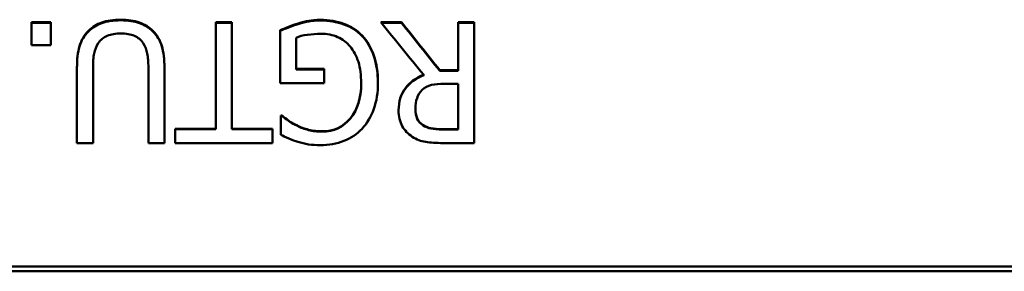
# Model space of a CAD drawing. Units: millimetres. Extents: x 0 to 8000, y 0 to 8000.
# Drawn here: x 4379 to 4420, y 3160 to 3170 of the extents above; entities that cross this region are included whole.
import ezdxf

# ---------------------------------------------------------------- set-up
doc = ezdxf.new("R2010")
doc.units = ezdxf.units.MM
doc.header["$LTSCALE"] = 40
doc.layers.add('Видимый контур (ГОСТ)', color=7, linetype='Continuous', lineweight=50)

msp = doc.modelspace()

# ---------------------------------------------------------------- linework, layer by layer
at = {"layer": 'Видимый контур (ГОСТ)'}
for p, q in [((4379.283, 3169.829), (4379.283, 3168.873)), ((4379.283, 3169.829), (4380.085, 3169.829)), ((4379.283, 3169.803), (4380.085, 3169.803)), ((4380.085, 3168.873), (4380.085, 3169.829)), ((4386.908, 3169.829), (4387.573, 3169.829)), ((4386.908, 3169.829), (4386.908, 3165.421)), ((4386.908, 3169.803), (4387.573, 3169.803)), ((4387.573, 3165.421), (4387.573, 3169.829)), ((4393.728, 3169.829), (4394.591, 3169.829)), ((4393.749, 3169.803), (4394.591, 3169.803)), ((4394.591, 3169.803), (4394.591, 3169.829)), ((4396.933, 3169.829), (4397.597, 3169.829)), ((4396.933, 3169.829), (4396.933, 3167.84)), ((4396.933, 3169.803), (4397.597, 3169.803)), ((4397.597, 3164.83), (4397.597, 3169.829)), ((4381.645, 3169.447), (4381.645, 3169.472)), ((4389.575, 3169.497), (4389.575, 3167.313)), ((4380.085, 3168.873), (4379.283, 3168.873)), ((4390.231, 3167.896), (4390.231, 3169.189)), ((4381.167, 3167.949), (4381.167, 3164.83)), ((4381.831, 3164.83), (4381.831, 3167.965)), ((4384.121, 3167.949), (4384.121, 3164.83)), ((4384.785, 3164.83), (4384.785, 3167.949)), ((4390.231, 3167.896), (4391.39, 3167.896)), ((4390.231, 3167.876), (4390.231, 3167.896)), ((4390.231, 3167.876), (4391.39, 3167.876)), ((4391.39, 3167.313), (4391.39, 3167.896)), ((4395.506, 3167.633), (4395.506, 3167.653)), ((4396.171, 3167.84), (4396.933, 3167.84)), ((4396.171, 3167.819), (4396.171, 3167.84)), ((4396.171, 3167.819), (4396.933, 3167.819)), ((4396.933, 3167.819), (4396.933, 3167.84)), ((4391.39, 3167.313), (4389.575, 3167.313)), ((4392.921, 3167.286), (4392.921, 3167.305)), ((4396.933, 3167.285), (4396.349, 3167.285)), ((4396.933, 3167.285), (4396.933, 3165.405)), ((4389.595, 3165.972), (4389.652, 3165.972)), ((4389.595, 3165.972), (4389.595, 3165.17)), ((4389.652, 3165.956), (4389.652, 3165.972)), ((4395.162, 3166.223), (4395.162, 3166.24)), ((4389.595, 3165.956), (4389.652, 3165.956)), ((4395.478, 3165.56), (4395.478, 3165.575)), ((4385.231, 3165.421), (4386.908, 3165.421)), ((4385.231, 3165.421), (4385.231, 3164.83)), ((4385.231, 3165.407), (4386.908, 3165.407)), ((4386.908, 3165.407), (4386.908, 3165.421)), ((4387.573, 3165.421), (4389.25, 3165.421)), ((4387.573, 3165.407), (4387.573, 3165.421)), ((4387.573, 3165.407), (4389.25, 3165.407)), ((4389.25, 3164.83), (4389.25, 3165.421)), ((4390.284, 3165.536), (4390.284, 3165.551)), ((4396.272, 3165.405), (4396.933, 3165.405)), ((4396.272, 3165.39), (4396.933, 3165.39)), ((4396.933, 3165.39), (4396.933, 3165.405)), ((4381.831, 3164.83), (4381.167, 3164.83)), ((4384.785, 3164.83), (4384.121, 3164.83)), ((4389.25, 3164.83), (4385.231, 3164.83)), ((4397.597, 3164.83), (4396.309, 3164.83)), ((4309.614, 3159.724), (4733.9, 3159.724)), ((4309.614, 3159.724), (4733.9, 3159.724)), ((4733.9, 3159.524), (4309.614, 3159.524)), ((4733.9, 3159.524), (4309.614, 3159.524))]:
    msp.add_line(p, q, dxfattribs=at)
for points, knots in [([(4381.645, 3169.472), (4381.804, 3169.629), (4381.989, 3169.745), (4382.2, 3169.821), (4382.411, 3169.896), (4382.67, 3169.934), (4382.978, 3169.934)], [0, 0, 0, 0, 1, 1, 1, 2, 2, 2, 2]), ([(4381.645, 3169.447), (4381.804, 3169.604), (4381.989, 3169.72), (4382.2, 3169.795), (4382.411, 3169.87), (4382.67, 3169.908), (4382.978, 3169.908)], [0, 0, 0, 0, 1, 1, 1, 2, 2, 2, 2]), ([(4382.978, 3169.934), (4383.273, 3169.934), (4383.529, 3169.896), (4383.748, 3169.819), (4383.967, 3169.742), (4384.153, 3169.626), (4384.307, 3169.472)], [0, 0, 0, 0, 1, 1, 1, 2, 2, 2, 2]), ([(4382.978, 3169.908), (4383.273, 3169.908), (4383.529, 3169.87), (4383.748, 3169.793), (4383.967, 3169.716), (4384.153, 3169.601), (4384.307, 3169.447)], [0, 0, 0, 0, 1, 1, 1, 2, 2, 2, 2]), ([(4389.575, 3169.497), (4389.658, 3169.534), (4389.772, 3169.582), (4389.915, 3169.64), (4390.058, 3169.698), (4390.19, 3169.745), (4390.312, 3169.78)], [0, 0, 0, 0, 1, 1, 1, 2, 2, 2, 2]), ([(4389.575, 3169.472), (4389.658, 3169.509), (4389.772, 3169.557), (4389.915, 3169.615), (4390.058, 3169.673), (4390.19, 3169.72), (4390.312, 3169.755)], [0, 0, 0, 0, 1, 1, 1, 2, 2, 2, 2]), ([(4390.312, 3169.78), (4390.477, 3169.829), (4390.625, 3169.865), (4390.758, 3169.889), (4390.89, 3169.914), (4391.049, 3169.926), (4391.236, 3169.926)], [0, 0, 0, 0, 1, 1, 1, 2, 2, 2, 2]), ([(4390.312, 3169.755), (4390.477, 3169.803), (4390.625, 3169.839), (4390.758, 3169.864), (4390.89, 3169.888), (4391.049, 3169.9), (4391.236, 3169.9)], [0, 0, 0, 0, 1, 1, 1, 2, 2, 2, 2]), ([(4391.236, 3169.926), (4391.59, 3169.926), (4391.913, 3169.872), (4392.206, 3169.764), (4392.499, 3169.656), (4392.751, 3169.492), (4392.962, 3169.274)], [0, 0, 0, 0, 1, 1, 1, 2, 2, 2, 2]), ([(4391.236, 3169.9), (4391.59, 3169.9), (4391.913, 3169.846), (4392.206, 3169.738), (4392.499, 3169.631), (4392.751, 3169.468), (4392.962, 3169.249)], [0, 0, 0, 0, 1, 1, 1, 2, 2, 2, 2]), ([(4381.167, 3167.949), (4381.167, 3168.298), (4381.202, 3168.596), (4381.272, 3168.844), (4381.343, 3169.093), (4381.467, 3169.302), (4381.645, 3169.472)], [0, 0, 0, 0, 1, 1, 1, 2, 2, 2, 2]), ([(4381.167, 3167.928), (4381.167, 3168.276), (4381.202, 3168.573), (4381.272, 3168.821), (4381.343, 3169.069), (4381.467, 3169.278), (4381.645, 3169.447)], [0, 0, 0, 0, 1, 1, 1, 2, 2, 2, 2]), ([(4382.978, 3169.367), (4382.77, 3169.367), (4382.585, 3169.332), (4382.423, 3169.264), (4382.261, 3169.195), (4382.135, 3169.093), (4382.046, 3168.958)], [0, 0, 0, 0, 1, 1, 1, 2, 2, 2, 2]), ([(4383.906, 3168.958), (4383.817, 3169.093), (4383.695, 3169.195), (4383.541, 3169.264), (4383.387, 3169.332), (4383.2, 3169.367), (4382.978, 3169.367)], [0, 0, 0, 0, 1, 1, 1, 2, 2, 2, 2]), ([(4384.307, 3169.472), (4384.483, 3169.299), (4384.606, 3169.091), (4384.678, 3168.848), (4384.749, 3168.605), (4384.785, 3168.306), (4384.785, 3167.949)], [0, 0, 0, 0, 1, 1, 1, 2, 2, 2, 2]), ([(4384.307, 3169.447), (4384.483, 3169.275), (4384.606, 3169.068), (4384.678, 3168.825), (4384.749, 3168.583), (4384.785, 3168.284), (4384.785, 3167.928)], [0, 0, 0, 0, 1, 1, 1, 2, 2, 2, 2]), ([(4391.26, 3169.351), (4391.074, 3169.351), (4390.887, 3169.337), (4390.701, 3169.31), (4390.515, 3169.283), (4390.358, 3169.243), (4390.231, 3169.189)], [0, 0, 0, 0, 1, 1, 1, 2, 2, 2, 2]), ([(4392.464, 3168.82), (4392.32, 3168.993), (4392.147, 3169.125), (4391.945, 3169.215), (4391.742, 3169.305), (4391.514, 3169.351), (4391.26, 3169.351)], [0, 0, 0, 0, 1, 1, 1, 2, 2, 2, 2]), ([(4392.962, 3169.274), (4393.173, 3169.052), (4393.334, 3168.778), (4393.446, 3168.451), (4393.558, 3168.125), (4393.614, 3167.749), (4393.614, 3167.325)], [0, 0, 0, 0, 1, 1, 1, 2, 2, 2, 2]), ([(4392.962, 3169.249), (4393.173, 3169.029), (4393.334, 3168.755), (4393.446, 3168.429), (4393.557, 3168.106), (4393.613, 3167.735), (4393.614, 3167.316)], [0, 0, 0, 0, 1, 1, 1, 1.992156, 1.992156, 1.992156, 1.992156]), ([(4382.046, 3168.958), (4381.962, 3168.831), (4381.906, 3168.69), (4381.876, 3168.534), (4381.846, 3168.379), (4381.831, 3168.189), (4381.831, 3167.965)], [0, 0, 0, 0, 1, 1, 1, 2, 2, 2, 2]), ([(4384.121, 3167.949), (4384.121, 3168.181), (4384.106, 3168.376), (4384.076, 3168.532), (4384.046, 3168.689), (4383.99, 3168.831), (4383.906, 3168.958)], [0, 0, 0, 0, 1, 1, 1, 2, 2, 2, 2]), ([(4392.921, 3167.305), (4392.921, 3167.64), (4392.882, 3167.933), (4392.804, 3168.184), (4392.726, 3168.435), (4392.612, 3168.647), (4392.464, 3168.82)], [0, 0, 0, 0, 1, 1, 1, 2, 2, 2, 2]), ([(4394.469, 3166.187), (4394.469, 3166.551), (4394.562, 3166.857), (4394.749, 3167.104), (4394.935, 3167.352), (4395.188, 3167.535), (4395.506, 3167.653)], [0, 0, 0, 0, 1, 1, 1, 2, 2, 2, 2]), ([(4394.469, 3166.179), (4394.471, 3166.539), (4394.564, 3166.841), (4394.749, 3167.086), (4394.935, 3167.332), (4395.188, 3167.515), (4395.506, 3167.633)], [0.007655, 0.007655, 0.007655, 0.007655, 1, 1, 1, 2, 2, 2, 2]), ([(4391.309, 3165.316), (4391.79, 3165.316), (4392.179, 3165.497), (4392.476, 3165.859), (4392.773, 3166.221), (4392.921, 3166.703), (4392.921, 3167.305)], [0, 0, 0, 0, 1, 1, 1, 2, 2, 2, 2]), ([(4391.309, 3165.302), (4391.79, 3165.302), (4392.179, 3165.482), (4392.476, 3165.843), (4392.773, 3166.204), (4392.921, 3166.685), (4392.921, 3167.286)], [0, 0, 0, 0, 1, 1, 1, 2, 2, 2, 2]), ([(4393.614, 3167.325), (4393.614, 3166.923), (4393.558, 3166.562), (4393.444, 3166.244), (4393.331, 3165.925), (4393.169, 3165.652), (4392.958, 3165.425)], [0, 0, 0, 0, 1, 1, 1, 2, 2, 2, 2]), ([(4396.349, 3167.285), (4396.157, 3167.285), (4395.985, 3167.268), (4395.833, 3167.234), (4395.68, 3167.2), (4395.551, 3167.131), (4395.446, 3167.025)], [0, 0, 0, 0, 1, 1, 1, 2, 2, 2, 2]), ([(4395.446, 3167.025), (4395.348, 3166.934), (4395.277, 3166.823), (4395.231, 3166.693), (4395.185, 3166.564), (4395.162, 3166.412), (4395.162, 3166.24)], [0, 0, 0, 0, 1, 1, 1, 2, 2, 2, 2]), ([(4389.652, 3165.972), (4389.735, 3165.899), (4389.821, 3165.83), (4389.909, 3165.764), (4389.997, 3165.697), (4390.122, 3165.626), (4390.284, 3165.551)], [0, 0, 0, 0, 1, 1, 1, 2, 2, 2, 2]), ([(4395.036, 3165.093), (4394.861, 3165.206), (4394.722, 3165.352), (4394.621, 3165.529), (4394.52, 3165.705), (4394.469, 3165.925), (4394.469, 3166.187)], [0, 0, 0, 0, 1, 1, 1, 2, 2, 2, 2]), ([(4395.162, 3166.24), (4395.162, 3166.094), (4395.188, 3165.965), (4395.239, 3165.853), (4395.29, 3165.741), (4395.37, 3165.648), (4395.478, 3165.575)], [0, 0, 0, 0, 1, 1, 1, 2, 2, 2, 2]), ([(4395.162, 3166.223), (4395.162, 3166.077), (4395.188, 3165.949), (4395.239, 3165.837), (4395.29, 3165.725), (4395.37, 3165.633), (4395.478, 3165.56)], [0, 0, 0, 0, 1, 1, 1, 2, 2, 2, 2]), ([(4389.652, 3165.956), (4389.735, 3165.883), (4389.821, 3165.814), (4389.909, 3165.748), (4389.997, 3165.682), (4390.122, 3165.611), (4390.284, 3165.536)], [0, 0, 0, 0, 1, 1, 1, 2, 2, 2, 2]), ([(4395.478, 3165.575), (4395.573, 3165.513), (4395.683, 3165.469), (4395.808, 3165.443), (4395.934, 3165.418), (4396.089, 3165.405), (4396.272, 3165.405)], [0, 0, 0, 0, 1, 1, 1, 2, 2, 2, 2]), ([(4395.478, 3165.56), (4395.573, 3165.498), (4395.683, 3165.454), (4395.808, 3165.429), (4395.934, 3165.403), (4396.089, 3165.39), (4396.272, 3165.39)], [0, 0, 0, 0, 1, 1, 1, 2, 2, 2, 2]), ([(4390.304, 3164.878), (4390.19, 3164.911), (4390.065, 3164.957), (4389.927, 3165.016), (4389.789, 3165.075), (4389.679, 3165.127), (4389.595, 3165.17)], [0, 0, 0, 0, 1, 1, 1, 2, 2, 2, 2]), ([(4390.284, 3165.551), (4390.419, 3165.483), (4390.573, 3165.427), (4390.748, 3165.383), (4390.922, 3165.338), (4391.109, 3165.316), (4391.309, 3165.316)], [0, 0, 0, 0, 1, 1, 1, 2, 2, 2, 2]), ([(4390.284, 3165.536), (4390.419, 3165.469), (4390.573, 3165.413), (4390.748, 3165.368), (4390.922, 3165.324), (4391.109, 3165.302), (4391.309, 3165.302)], [0, 0, 0, 0, 1, 1, 1, 2, 2, 2, 2]), ([(4392.958, 3165.425), (4392.755, 3165.206), (4392.505, 3165.038), (4392.208, 3164.919), (4391.911, 3164.8), (4391.586, 3164.741), (4391.232, 3164.741)], [0, 0, 0, 0, 1, 1, 1, 2, 2, 2, 2]), ([(4391.232, 3164.741), (4391.062, 3164.741), (4390.9, 3164.753), (4390.746, 3164.777), (4390.592, 3164.801), (4390.444, 3164.835), (4390.304, 3164.878)], [0, 0, 0, 0, 1, 1, 1, 2, 2, 2, 2]), ([(4396.309, 3164.83), (4396.022, 3164.83), (4395.783, 3164.845), (4395.59, 3164.876), (4395.396, 3164.907), (4395.212, 3164.98), (4395.036, 3165.093)], [0, 0, 0, 0, 1, 1, 1, 2, 2, 2, 2])]:
    msp.add_open_spline(points, degree=3, knots=knots, dxfattribs=at)
for points in [[(4395.506, 3167.653), (4394.914, 3168.379), (4394.321, 3169.104), (4393.728, 3169.829)], [(4394.591, 3169.829), (4395.117, 3169.166), (4395.644, 3168.503), (4396.171, 3167.84)], [(4394.591, 3169.803), (4395.117, 3169.142), (4395.644, 3168.48), (4396.171, 3167.819)]]:
    msp.add_open_spline(points, degree=3, dxfattribs=at)

doc.saveas('drawing.dxf')
